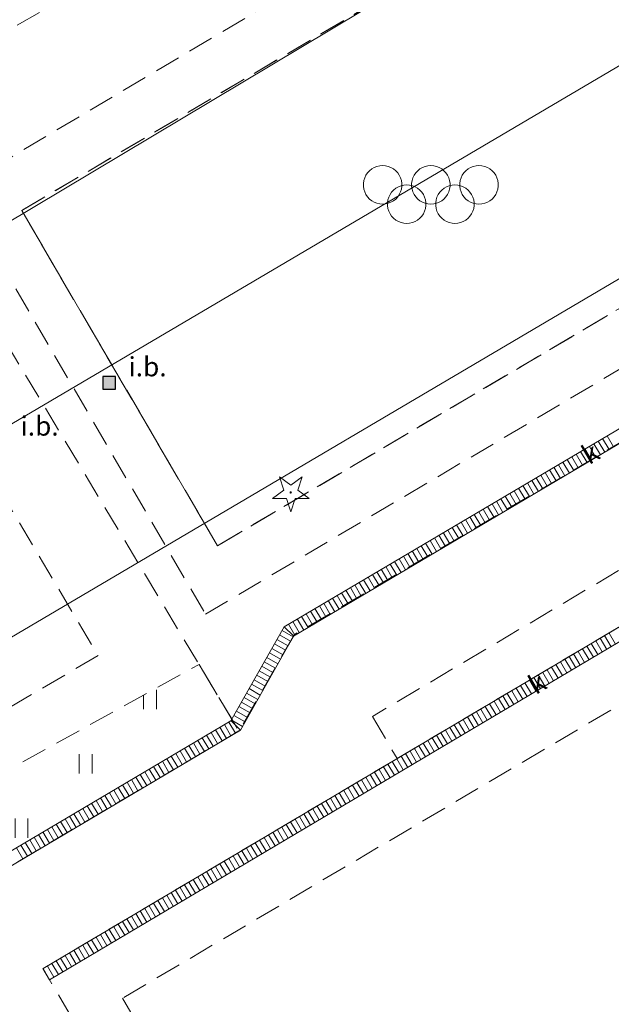
# Model space of a CAD drawing. Extents: x 6579732 to 6586687, y 5566155 to 5570741.
# Drawn here: x 6581045 to 6581068, y 5567389 to 5567427 of the extents above; entities that cross this region are included whole.
import ezdxf
from ezdxf.enums import TextEntityAlignment as Align

# ---------------------------------------------------------------- set-up
doc = ezdxf.new("R2010")
doc.units = 0
doc.linetypes.add('PRZER2-1', pattern=[3, 2, -1])
doc.layers.get('0').update_dxf_attribs({"linetype": 'CONTINUOUS'})
for name, color, linetype, lineweight, true_color in [('GESDZI', 7, 'CONTINUOUS', 18, 0x008000), ('GSLKOC', 7, 'PRZER2-1', 18, 0x0a0909), ('GSPIIN_O', 7, 'CONTINUOUS', 0, 0x0a0909), ('GSPRDI', 7, 'CONTINUOUS', 18, 0x008000), ('GSSSPS', 7, 'PRZER2-1', 18, 0x0a0909), ('GSSUTR', 7, 'CONTINUOUS', 18, 0x0a0909), ('GULKDK', 7, 'CONTINUOUS', 18, 0x0a0909), ('GULKDK_O', 7, 'CONTINUOUS', 0, 0x0a0909)]:
    doc.layers.add(name, color=color, linetype=linetype, lineweight=lineweight, true_color=true_color)
doc.layers.add('GSPIIN', color=7, linetype='CONTINUOUS', true_color=0x0a0909)
doc.styles.add('GEO-INFO', font='arial.ttf')
picture_1 = doc.add_image_def('image1.tif', size_in_pixel=(9484, 23388))

# ---------------------------------------------------------------- blocks, each defined once
blk = doc.blocks.new('SPDIP')
blk.add_hatch(color=0).paths.add_polyline_path([(-0.09, 0), (-0.085595, -0.027812), (-0.072812, -0.052901), (-0.052901, -0.072812), (-0.027812, -0.085595), (0, -0.09), (0.027812, -0.085595), (0.052901, -0.072812), (0.072812, -0.052901), (0.085595, -0.027812), (0.09, 0), (0.085595, 0.027812), (0.072812, 0.052901), (0.052901, 0.072812), (0.027812, 0.085595), (0, 0.09), (-0.027812, 0.085595), (-0.052901, 0.072812), (-0.072812, 0.052901), (-0.085595, 0.027812)])
at = {"color": 0}
blk.add_lwpolyline([(0.177062, -0.544942), (-0.463555, -1.426676), (-0.463555, -0.336792), (-1.500096, 0), (-0.463555, 0.336792), (-0.463555, 1.426676), (0.177062, 0.544942), (1.213603, 0.881734), (0.572986, 0), (1.213603, -0.881734)], close=True, dxfattribs=at)
blk = doc.blocks.new('BUBS05')
at = {"color": 0}
for points in [[(2.25, 3.75), (2.233246, 3.526437), (2.183359, 3.307867), (2.101453, 3.099174), (1.989358, 2.90502), (1.849578, 2.729741), (1.685235, 2.577253), (1.5, 2.450962), (1.298012, 2.353689), (1.083781, 2.287608), (0.862095, 2.254194), (0.637905, 2.254194), (0.416219, 2.287608), (0.201988, 2.353689), (0, 2.450962), (-0.185235, 2.577253), (-0.349578, 2.729741), (-0.489358, 2.90502), (-0.601453, 3.099174), (-0.683359, 3.307867), (-0.733246, 3.526437), (-0.75, 3.75), (-0.733246, 3.973563), (-0.683359, 4.192133), (-0.601453, 4.400826), (-0.489358, 4.59498), (-0.349578, 4.770259), (-0.185235, 4.922747), (0, 5.049038), (0.201988, 5.146311), (0.416219, 5.212392), (0.637905, 5.245806), (0.862095, 5.245806), (1.083781, 5.212392), (1.298012, 5.146311), (1.5, 5.049038), (1.685235, 4.922747), (1.849578, 4.770259), (1.989358, 4.59498), (2.101453, 4.400826), (2.183359, 4.192133), (2.233246, 3.973563)], [(0.75, 1.875), (0.733246, 1.651437), (0.683359, 1.432867), (0.601453, 1.224174), (0.489358, 1.03002), (0.349578, 0.854741), (0.185235, 0.702253), (0, 0.575962), (-0.201988, 0.478689), (-0.416219, 0.412608), (-0.637905, 0.379194), (-0.862095, 0.379194), (-1.083781, 0.412608), (-1.298012, 0.478689), (-1.5, 0.575962), (-1.685235, 0.702253), (-1.849578, 0.854741), (-1.989358, 1.03002), (-2.101453, 1.224174), (-2.183359, 1.432867), (-2.233246, 1.651437), (-2.25, 1.875), (-2.233246, 2.098563), (-2.183359, 2.317133), (-2.101453, 2.525826), (-1.989358, 2.71998), (-1.849578, 2.895259), (-1.685235, 3.047747), (-1.5, 3.174038), (-1.298012, 3.271311), (-1.083781, 3.337392), (-0.862095, 3.370806), (-0.637905, 3.370806), (-0.416219, 3.337392), (-0.201988, 3.271311), (0, 3.174038), (0.185235, 3.047747), (0.349578, 2.895259), (0.489358, 2.71998), (0.601453, 2.525826), (0.683359, 2.317133), (0.733246, 2.098563)], [(2.25, 0), (2.233246, -0.223563), (2.183359, -0.442133), (2.101453, -0.650826), (1.989358, -0.84498), (1.849578, -1.020259), (1.685235, -1.172747), (1.5, -1.299038), (1.298012, -1.396311), (1.083781, -1.462392), (0.862095, -1.495806), (0.637905, -1.495806), (0.416219, -1.462392), (0.201988, -1.396311), (0, -1.299038), (-0.185235, -1.172747), (-0.349578, -1.020259), (-0.489358, -0.84498), (-0.601453, -0.650826), (-0.683359, -0.442133), (-0.733246, -0.223563), (-0.75, 0), (-0.733246, 0.223563), (-0.683359, 0.442133), (-0.601453, 0.650826), (-0.489358, 0.84498), (-0.349578, 1.020259), (-0.185235, 1.172747), (0, 1.299038), (0.201988, 1.396311), (0.416219, 1.462392), (0.637905, 1.495806), (0.862095, 1.495806), (1.083781, 1.462392), (1.298012, 1.396311), (1.5, 1.299038), (1.685235, 1.172747), (1.849578, 1.020259), (1.989358, 0.84498), (2.101453, 0.650826), (2.183359, 0.442133), (2.233246, 0.223563)], [(0.75, -1.875), (0.733246, -2.098563), (0.683359, -2.317133), (0.601453, -2.525826), (0.489358, -2.71998), (0.349578, -2.895259), (0.185235, -3.047747), (0, -3.174038), (-0.201988, -3.271311), (-0.416219, -3.337392), (-0.637905, -3.370806), (-0.862095, -3.370806), (-1.083781, -3.337392), (-1.298012, -3.271311), (-1.5, -3.174038), (-1.685235, -3.047747), (-1.849578, -2.895259), (-1.989358, -2.71998), (-2.101453, -2.525826), (-2.183359, -2.317133), (-2.233246, -2.098563), (-2.25, -1.875), (-2.233246, -1.651437), (-2.183359, -1.432867), (-2.101453, -1.224174), (-1.989358, -1.03002), (-1.849578, -0.854741), (-1.685235, -0.702253), (-1.5, -0.575962), (-1.298012, -0.478689), (-1.083781, -0.412608), (-0.862095, -0.379194), (-0.637905, -0.379194), (-0.416219, -0.412608), (-0.201988, -0.478689), (0, -0.575962), (0.185235, -0.702253), (0.349578, -0.854741), (0.489358, -1.03002), (0.601453, -1.224174), (0.683359, -1.432867), (0.733246, -1.651437)], [(2.25, -3.75), (2.233246, -3.973563), (2.183359, -4.192133), (2.101453, -4.400826), (1.989358, -4.59498), (1.849578, -4.770259), (1.685235, -4.922747), (1.5, -5.049038), (1.298012, -5.146311), (1.083781, -5.212392), (0.862095, -5.245806), (0.637905, -5.245806), (0.416219, -5.212392), (0.201988, -5.146311), (0, -5.049038), (-0.185235, -4.922747), (-0.349578, -4.770259), (-0.489358, -4.59498), (-0.601453, -4.400826), (-0.683359, -4.192133), (-0.733246, -3.973563), (-0.75, -3.75), (-0.733246, -3.526437), (-0.683359, -3.307867), (-0.601453, -3.099174), (-0.489358, -2.90502), (-0.349578, -2.729741), (-0.185235, -2.577253), (0, -2.450962), (0.201988, -2.353689), (0.416219, -2.287608), (0.637905, -2.254194), (0.862095, -2.254194), (1.083781, -2.287608), (1.298012, -2.353689), (1.5, -2.450962), (1.685235, -2.577253), (1.849578, -2.729741), (1.989358, -2.90502), (2.101453, -3.099174), (2.183359, -3.307867), (2.233246, -3.526437)]]:
    blk.add_lwpolyline(points, close=True, dxfattribs=at)
blk = doc.blocks.new('KWADRAT_NIEPRZEZR')
at = {"true_color": 0xffffff}
blk.add_hatch(color=7, dxfattribs=at).paths.add_polyline_path([(0.5, -0.5), (0.5, 0.5), (-0.5, 0.5), (-0.5, -0.5)])
at = {"color": 0}
blk.add_lwpolyline([(-0.5, 0.5), (-0.5, -0.5), (0.5, -0.5), (0.5, 0.5)], close=True, dxfattribs=at)
blk = doc.blocks.new('PION_C')
at = {"color": 0}
blk.add_lwpolyline([(0, 0.5), (0, -0.5)], dxfattribs=at)

msp = doc.modelspace()

# ---------------------------------------------------------------- hatches: boundary and pattern name
at = {"layer": 'GSSUTR'}
h = msp.add_hatch(dxfattribs=at)
h.set_pattern_fill('PTTU04', color=256, scale=0.5, style=0)
h.set_pattern_definition([(90, (6580000, 5560000), (-2.5, 2.5), [0.75, -4.25]), (90, (6580000.5, 5560000), (-2.5, 2.5), [0.75, -4.25])])
h.paths.add_polyline_path([(6581052.162, 5567401.737), (6581038.741, 5567394.32), (6581040.502, 5567391.341), (6581053.713, 5567399.152)], flags=0)

# ---------------------------------------------------------------- linework, layer by layer
at = {"layer": 'GESDZI', "linetype": 'Continuous', "elevation": 10.3}
for points in [[(6581030.297, 5567402.511), (6581075.817, 5567429.319), (6581127.163, 5567456.442), (6581123.431, 5567462.804), (6581072.437, 5567435.486), (6581043.378, 5567418.111), (6581026.233, 5567408.259)], [(6581034.383, 5567396.633), (6581081.411, 5567424.33), (6581130.449, 5567450.513), (6581127.163, 5567456.442), (6581075.817, 5567429.319), (6581030.297, 5567402.511)], [(6581050.858, 5567373.093), (6581145.838, 5567425.069), (6581130.449, 5567450.513), (6581081.411, 5567424.33), (6581034.383, 5567396.633)], [(6581043.378, 5567418.111), (6581072.437, 5567435.486), (6581066.368, 5567440.778), (6581065.475, 5567440.287), (6581025.781, 5567417.724), (6581021.482, 5567415.309), (6581026.233, 5567408.259)]]:
    msp.add_lwpolyline(points, close=True, dxfattribs=at)
at = {"layer": 'GSLKOC', "linetype": 'PRZER2-1', "lineweight": 18, "ltscale": 0.5, "elevation": 10.18}
for points in [[(6581068.17, 5567439.616), (6581040.512, 5567424.014)], [(6581039.241, 5567423.278), (6581040.512, 5567424.014), (6581042.761, 5567420.223), (6581070.343, 5567436.579), (6581080.136, 5567420.074), (6581083.142, 5567414.962), (6581084.502, 5567412.669), (6581085.513, 5567411.012), (6581086.535, 5567411.625), (6581098.957, 5567390.613), (6581098.044, 5567390.021)], [(6581042.761, 5567420.223), (6581052.414, 5567403.695), (6581080.136, 5567420.074)], [(6581079.25, 5567416.662), (6581055.875, 5567402.9), (6581053.713, 5567399.152)], [(6581079.25, 5567416.662), (6581081.387, 5567413.029), (6581058.916, 5567399.719), (6581059.867, 5567398.081)], [(6581046.091, 5567389.913), (6581059.867, 5567398.081), (6581084.502, 5567412.669)], [(6581097.177, 5567391.39), (6581058.655, 5567368.662), (6581046.091, 5567389.913)]]:
    msp.add_lwpolyline(points, dxfattribs=at)
for points in [[(6581069.421, 5567433.627), (6581045.262, 5567419.385), (6581052.88, 5567406.352), (6581077.099, 5567420.635)], [(6581026.158, 5567415.609), (6581039.241, 5567423.278), (6581053.713, 5567399.152), (6581040.502, 5567391.341)], [(6581031.312, 5567413.015), (6581039.054, 5567417.565), (6581048.234, 5567402.082), (6581040.452, 5567397.531)], [(6581049.186, 5567388.763), (6581053.48, 5567381.477), (6581055.045, 5567378.767), (6581059.368, 5567371.552), (6581093.87, 5567391.918), (6581089.636, 5567399.144), (6581087.981, 5567401.853), (6581083.687, 5567409.108)]]:
    msp.add_lwpolyline(points, close=True, dxfattribs=at)
at = {"layer": 'GSSSPS', "linetype": 'PRZER2-1', "ltscale": 0.5, "elevation": 10.14}
for points in [[(6581069.421, 5567433.627), (6581077.099, 5567420.635), (6581052.88, 5567406.352), (6581045.262, 5567419.385)], [(6581031.312, 5567413.015), (6581039.054, 5567417.565), (6581048.234, 5567402.082), (6581040.452, 5567397.531)], [(6581049.186, 5567388.763), (6581059.368, 5567371.552), (6581093.87, 5567391.918), (6581083.687, 5567409.108)]]:
    msp.add_lwpolyline(points, close=True, dxfattribs=at)
at = {"layer": 'GSSUTR', "linetype": 'PRZER2-1', "ltscale": 0.5, "elevation": 10.06}
msp.add_lwpolyline([(6581038.741, 5567394.32), (6581052.162, 5567401.737), (6581053.713, 5567399.152), (6581040.502, 5567391.341)], close=True, dxfattribs=at)
at = {"layer": 'GULKDK', "linetype": 'Continuous', "elevation": 10.23}
for points in [[(6581040.247, 5567391.771), (6581053.401, 5567399.548), (6581055.474, 5567403.206), (6581078.996, 5567417.093), (6581080.945, 5567418.238)], [(6581040.502, 5567391.341), (6581053.77, 5567399.186), (6581055.843, 5567402.843), (6581079.25, 5567416.662), (6581081.198, 5567417.807)], [(6581046.091, 5567389.913), (6581084.287, 5567412.542)], [(6581046.346, 5567389.483), (6581084.541, 5567412.111)]]:
    msp.add_lwpolyline(points, dxfattribs=at)

# ---------------------------------------------------------------- block references
at = {"layer": 'GSPIIN', "xscale": 0.5, "yscale": 0.5}
msp.add_blockref('KWADRAT_NIEPRZEZR', (6581048.668, 5567412.688, 10.2), dxfattribs=at)
at = {"layer": 'GSPRDI', "xscale": 0.5, "yscale": 0.5, "rotation": 90}
msp.add_blockref('SPDIP', (6581055.728, 5567408.426, 10.12), dxfattribs=at)
at = {"layer": 'GSSSPS', "xscale": 0.5, "yscale": 0.5, "rotation": 90}
msp.add_blockref('BUBS05', (6581061.18, 5567420.008, 10.14), dxfattribs=at)
at = {"layer": 'GULKDK'}
for p, xscale, yscale, rotation in [((6581067.993, 5567410.307, 10.23), 0.5, 0.5, 30.55537136669697), ((6581068.166, 5567410.409, 10.23), 0.5, 0.5, 30.55537136669697), ((6581067.477, 5567410.002, 10.23), 0.5, 0.5, 30.55537136669697), ((6581067.649, 5567410.104, 10.23), 0.5, 0.5, 30.55537136669697), ((6581067.821, 5567410.205, 10.23), 0.5, 0.5, 30.55537136669697), ((6581066.788, 5567409.595, 10.23), 0.5, 0.5, 30.55537136669697), ((6581066.96, 5567409.697, 10.23), 0.5, 0.5, 30.55537136669697), ((6581067.132, 5567409.799, 10.23), 0.5, 0.5, 30.55537136669697), ((6581067.304, 5567409.9, 10.23), 0.5, 0.5, 30.55537136669697), ((6581066.099, 5567409.188, 10.23), 0.5, 0.5, 30.55537136669697), ((6581066.271, 5567409.29, 10.23), 0.5, 0.5, 30.55537136669697), ((6581066.443, 5567409.392, 10.23), 0.5, 0.5, 30.55537136669697), ((6581066.616, 5567409.493, 10.23), 0.5, 0.5, 30.55537136669697), ((6581065.41, 5567408.782, 10.23), 0.5, 0.5, 30.55537136669697), ((6581065.582, 5567408.883, 10.23), 0.5, 0.5, 30.55537136669697), ((6581065.754, 5567408.985, 10.23), 0.5, 0.5, 30.55537136669697), ((6581065.927, 5567409.087, 10.23), 0.5, 0.5, 30.55537136669697), ((6581064.893, 5567408.477, 10.23), 0.5, 0.5, 30.55537136669697), ((6581065.066, 5567408.578, 10.23), 0.5, 0.5, 30.55537136669697), ((6581065.238, 5567408.68, 10.23), 0.5, 0.5, 30.55537136669697), ((6581064.204, 5567408.07, 10.23), 0.5, 0.5, 30.55537136669697), ((6581064.377, 5567408.172, 10.23), 0.5, 0.5, 30.55537136669697), ((6581064.549, 5567408.273, 10.23), 0.5, 0.5, 30.55537136669697), ((6581064.721, 5567408.375, 10.23), 0.5, 0.5, 30.55537136669697), ((6581063.515, 5567407.663, 10.23), 0.5, 0.5, 30.55537136669697), ((6581063.688, 5567407.765, 10.23), 0.5, 0.5, 30.55537136669697), ((6581063.86, 5567407.867, 10.23), 0.5, 0.5, 30.55537136669697), ((6581064.032, 5567407.968, 10.23), 0.5, 0.5, 30.55537136669697), ((6581062.827, 5567407.257, 10.23), 0.5, 0.5, 30.55537136669697), ((6581062.999, 5567407.358, 10.23), 0.5, 0.5, 30.55537136669697), ((6581063.171, 5567407.46, 10.23), 0.5, 0.5, 30.55537136669697), ((6581063.343, 5567407.562, 10.23), 0.5, 0.5, 30.55537136669697), ((6581062.31, 5567406.952, 10.23), 0.5, 0.5, 30.55537136669697), ((6581062.482, 5567407.053, 10.23), 0.5, 0.5, 30.55537136669697), ((6581062.654, 5567407.155, 10.23), 0.5, 0.5, 30.55537136669697), ((6581061.621, 5567406.545, 10.23), 0.5, 0.5, 30.55537136669697), ((6581061.793, 5567406.647, 10.23), 0.5, 0.5, 30.55537136669697), ((6581061.965, 5567406.748, 10.23), 0.5, 0.5, 30.55537136669697), ((6581062.138, 5567406.85, 10.23), 0.5, 0.5, 30.55537136669697), ((6581060.932, 5567406.138, 10.23), 0.5, 0.5, 30.55537136669697), ((6581061.104, 5567406.24, 10.23), 0.5, 0.5, 30.55537136669697), ((6581061.277, 5567406.342, 10.23), 0.5, 0.5, 30.55537136669697), ((6581061.449, 5567406.443, 10.23), 0.5, 0.5, 30.55537136669697), ((6581060.243, 5567405.732, 10.23), 0.5, 0.5, 30.55537136669697), ((6581060.415, 5567405.833, 10.23), 0.5, 0.5, 30.55537136669697), ((6581060.588, 5567405.935, 10.23), 0.5, 0.5, 30.55537136669697), ((6581060.76, 5567406.037, 10.23), 0.5, 0.5, 30.55537136669697), ((6581059.726, 5567405.427, 10.23), 0.5, 0.5, 30.55537136669697), ((6581059.899, 5567405.528, 10.23), 0.5, 0.5, 30.55537136669697), ((6581060.071, 5567405.63, 10.23), 0.5, 0.5, 30.55537136669697), ((6581059.038, 5567405.02, 10.23), 0.5, 0.5, 30.55537136669697), ((6581059.21, 5567405.122, 10.23), 0.5, 0.5, 30.55537136669697), ((6581059.382, 5567405.223, 10.23), 0.5, 0.5, 30.55537136669697), ((6581059.554, 5567405.325, 10.23), 0.5, 0.5, 30.55537136669697), ((6581058.349, 5567404.613, 10.23), 0.5, 0.5, 30.55537136669697), ((6581058.521, 5567404.715, 10.23), 0.5, 0.5, 30.55537136669697), ((6581058.693, 5567404.816, 10.23), 0.5, 0.5, 30.55537136669697), ((6581058.865, 5567404.918, 10.23), 0.5, 0.5, 30.55537136669697), ((6581057.66, 5567404.206, 10.23), 0.5, 0.5, 30.55537136669697), ((6581057.832, 5567404.308, 10.23), 0.5, 0.5, 30.55537136669697), ((6581058.004, 5567404.41, 10.23), 0.5, 0.5, 30.55537136669697), ((6581058.176, 5567404.511, 10.23), 0.5, 0.5, 30.55537136669697), ((6581056.971, 5567403.8, 10.23), 0.5, 0.5, 30.55537136669697), ((6581057.143, 5567403.901, 10.23), 0.5, 0.5, 30.55537136669697), ((6581057.315, 5567404.003, 10.23), 0.5, 0.5, 30.55537136669697), ((6581057.487, 5567404.105, 10.23), 0.5, 0.5, 30.55537136669697), ((6581056.454, 5567403.495, 10.23), 0.5, 0.5, 30.55537136669697), ((6581056.626, 5567403.596, 10.23), 0.5, 0.5, 30.55537136669697), ((6581056.799, 5567403.698, 10.23), 0.5, 0.5, 30.55537136669697), ((6581055.765, 5567403.088, 10.23), 0.5, 0.5, 30.55537136669697), ((6581055.937, 5567403.19, 10.23), 0.5, 0.5, 30.55537136669697), ((6581056.11, 5567403.291, 10.23), 0.5, 0.5, 30.55537136669697), ((6581056.282, 5567403.393, 10.23), 0.5, 0.5, 30.55537136669697), ((6581055.509, 5567402.762, 10.23), 0.5, 0.5, 60.46264747805769), ((6581055.608, 5567402.936, 10.23), 0.5, 0.5, 60.46264747805769), ((6581055.658, 5567403.025, 10.23), 0.4999999999999999, 0.4999999999999999, 45.50900942237735), ((6581068.241, 5567402.745, 10.23), 0.4999999999999999, 0.4999999999999999, 30.64424313800471), ((6581055.312, 5567402.414, 10.23), 0.5, 0.5, 60.46264747805769), ((6581055.411, 5567402.588, 10.23), 0.5, 0.5, 60.46264747805769), ((6581067.553, 5567402.337, 10.23), 0.4999999999999999, 0.4999999999999999, 30.64424313800471), ((6581067.725, 5567402.439, 10.23), 0.4999999999999999, 0.4999999999999999, 30.64424313800471), ((6581067.897, 5567402.541, 10.23), 0.4999999999999999, 0.4999999999999999, 30.64424313800471), ((6581068.069, 5567402.643, 10.23), 0.4999999999999999, 0.4999999999999999, 30.64424313800471), ((6581055.115, 5567402.066, 10.23), 0.5, 0.5, 60.46264747805769), ((6581055.213, 5567402.24, 10.23), 0.5, 0.5, 60.46264747805769), ((6581066.865, 5567401.93, 10.23), 0.4999999999999999, 0.4999999999999999, 30.64424313800471), ((6581067.037, 5567402.032, 10.23), 0.4999999999999999, 0.4999999999999999, 30.64424313800471), ((6581067.209, 5567402.133, 10.23), 0.4999999999999999, 0.4999999999999999, 30.64424313800471), ((6581067.381, 5567402.235, 10.23), 0.4999999999999999, 0.4999999999999999, 30.64424313800471), ((6581054.918, 5567401.718, 10.23), 0.5, 0.5, 60.46264747805769), ((6581055.016, 5567401.892, 10.23), 0.5, 0.5, 60.46264747805769), ((6581066.176, 5567401.522, 10.23), 0.4999999999999999, 0.4999999999999999, 30.64424313800471), ((6581066.349, 5567401.624, 10.23), 0.4999999999999999, 0.4999999999999999, 30.64424313800471), ((6581066.521, 5567401.726, 10.23), 0.4999999999999999, 0.4999999999999999, 30.64424313800471), ((6581066.693, 5567401.828, 10.23), 0.4999999999999999, 0.4999999999999999, 30.64424313800471), ((6581054.72, 5567401.37, 10.23), 0.5, 0.5, 60.46264747805769), ((6581054.819, 5567401.544, 10.23), 0.5, 0.5, 60.46264747805769), ((6581065.66, 5567401.216, 10.23), 0.4999999999999999, 0.4999999999999999, 30.64424313800471), ((6581065.832, 5567401.318, 10.23), 0.4999999999999999, 0.4999999999999999, 30.64424313800471), ((6581066.004, 5567401.42, 10.23), 0.4999999999999999, 0.4999999999999999, 30.64424313800471), ((6581054.425, 5567400.848, 10.23), 0.5, 0.5, 60.46264747805769), ((6581054.523, 5567401.022, 10.23), 0.5, 0.5, 60.46264747805769), ((6581054.622, 5567401.196, 10.23), 0.5, 0.5, 60.46264747805769), ((6581064.972, 5567400.808, 10.23), 0.4999999999999999, 0.4999999999999999, 30.64424313800471), ((6581065.144, 5567400.91, 10.23), 0.4999999999999999, 0.4999999999999999, 30.64424313800471), ((6581065.316, 5567401.012, 10.23), 0.4999999999999999, 0.4999999999999999, 30.64424313800471), ((6581065.488, 5567401.114, 10.23), 0.4999999999999999, 0.4999999999999999, 30.64424313800471), ((6581054.227, 5567400.5, 10.23), 0.5, 0.5, 60.46264747805769), ((6581054.326, 5567400.674, 10.23), 0.5, 0.5, 60.46264747805769), ((6581064.284, 5567400.4, 10.23), 0.4999999999999999, 0.4999999999999999, 30.64424313800471), ((6581064.456, 5567400.502, 10.23), 0.4999999999999999, 0.4999999999999999, 30.64424313800471), ((6581064.628, 5567400.604, 10.23), 0.4999999999999999, 0.4999999999999999, 30.64424313800471), ((6581064.8, 5567400.706, 10.23), 0.4999999999999999, 0.4999999999999999, 30.64424313800471), ((6581054.03, 5567400.152, 10.23), 0.5, 0.5, 60.46264747805769), ((6581054.129, 5567400.326, 10.23), 0.5, 0.5, 60.46264747805769), ((6581063.595, 5567399.993, 10.23), 0.4999999999999999, 0.4999999999999999, 30.64424313800471), ((6581063.767, 5567400.095, 10.23), 0.4999999999999999, 0.4999999999999999, 30.64424313800471), ((6581063.94, 5567400.197, 10.23), 0.4999999999999999, 0.4999999999999999, 30.64424313800471), ((6581064.112, 5567400.299, 10.23), 0.4999999999999999, 0.4999999999999999, 30.64424313800471), ((6581053.833, 5567399.804, 10.23), 0.5, 0.5, 60.46264747805769), ((6581053.932, 5567399.978, 10.23), 0.5, 0.5, 60.46264747805769), ((6581062.907, 5567399.585, 10.23), 0.4999999999999999, 0.4999999999999999, 30.64424313800471), ((6581063.079, 5567399.687, 10.23), 0.4999999999999999, 0.4999999999999999, 30.64424313800471), ((6581063.251, 5567399.789, 10.23), 0.4999999999999999, 0.4999999999999999, 30.64424313800471), ((6581063.423, 5567399.891, 10.23), 0.4999999999999999, 0.4999999999999999, 30.64424313800471), ((6581053.447, 5567399.285, 10.23), 0.5, 0.5, 30.59295313423883), ((6581053.585, 5567399.367, 10.23), 0.5, 0.5, 45.52780030614824), ((6581053.636, 5567399.456, 10.23), 0.5, 0.5, 60.46264747805769), ((6581053.734, 5567399.63, 10.23), 0.5, 0.5, 60.46264747805769), ((6581062.391, 5567399.279, 10.23), 0.4999999999999999, 0.4999999999999999, 30.64424313800471), ((6581062.563, 5567399.381, 10.23), 0.4999999999999999, 0.4999999999999999, 30.64424313800471), ((6581062.735, 5567399.483, 10.23), 0.4999999999999999, 0.4999999999999999, 30.64424313800471), ((6581052.758, 5567398.878, 10.23), 0.5, 0.5, 30.59295313423883), ((6581052.93, 5567398.98, 10.23), 0.5, 0.5, 30.59295313423883), ((6581053.103, 5567399.081, 10.23), 0.5, 0.5, 30.59295313423883), ((6581053.275, 5567399.183, 10.23), 0.5, 0.5, 30.59295313423883), ((6581061.703, 5567398.871, 10.23), 0.4999999999999999, 0.4999999999999999, 30.64424313800471), ((6581061.875, 5567398.973, 10.23), 0.4999999999999999, 0.4999999999999999, 30.64424313800471), ((6581062.047, 5567399.075, 10.23), 0.4999999999999999, 0.4999999999999999, 30.64424313800471), ((6581062.219, 5567399.177, 10.23), 0.4999999999999999, 0.4999999999999999, 30.64424313800471), ((6581052.07, 5567398.471, 10.23), 0.5, 0.5, 30.59295313423883), ((6581052.242, 5567398.572, 10.23), 0.5, 0.5, 30.59295313423883), ((6581052.414, 5567398.674, 10.23), 0.5, 0.5, 30.59295313423883), ((6581052.586, 5567398.776, 10.23), 0.5, 0.5, 30.59295313423883), ((6581061.014, 5567398.464, 10.23), 0.4999999999999999, 0.4999999999999999, 30.64424313800471), ((6581061.186, 5567398.566, 10.23), 0.4999999999999999, 0.4999999999999999, 30.64424313800471), ((6581061.359, 5567398.667, 10.23), 0.4999999999999999, 0.4999999999999999, 30.64424313800471), ((6581061.531, 5567398.769, 10.23), 0.4999999999999999, 0.4999999999999999, 30.64424313800471), ((6581051.381, 5567398.064, 10.23), 0.5, 0.5, 30.59295313423883), ((6581051.553, 5567398.165, 10.23), 0.5, 0.5, 30.59295313423883), ((6581051.725, 5567398.267, 10.23), 0.5, 0.5, 30.59295313423883), ((6581051.897, 5567398.369, 10.23), 0.5, 0.5, 30.59295313423883), ((6581060.326, 5567398.056, 10.23), 0.4999999999999999, 0.4999999999999999, 30.64424313800471), ((6581060.498, 5567398.158, 10.23), 0.4999999999999999, 0.4999999999999999, 30.64424313800471), ((6581060.67, 5567398.26, 10.23), 0.4999999999999999, 0.4999999999999999, 30.64424313800471), ((6581060.842, 5567398.362, 10.23), 0.4999999999999999, 0.4999999999999999, 30.64424313800471), ((6581050.864, 5567397.758, 10.23), 0.5, 0.5, 30.59295313423883), ((6581051.037, 5567397.86, 10.23), 0.5, 0.5, 30.59295313423883), ((6581051.209, 5567397.962, 10.23), 0.5, 0.5, 30.59295313423883), ((6581059.81, 5567397.75, 10.23), 0.4999999999999999, 0.4999999999999999, 30.64424313800471), ((6581059.982, 5567397.852, 10.23), 0.4999999999999999, 0.4999999999999999, 30.64424313800471), ((6581060.154, 5567397.954, 10.23), 0.4999999999999999, 0.4999999999999999, 30.64424313800471), ((6581050.176, 5567397.351, 10.23), 0.5, 0.5, 30.59295313423883), ((6581050.348, 5567397.453, 10.23), 0.5, 0.5, 30.59295313423883), ((6581050.52, 5567397.555, 10.23), 0.5, 0.5, 30.59295313423883), ((6581050.692, 5567397.656, 10.23), 0.5, 0.5, 30.59295313423883), ((6581059.122, 5567397.342, 10.23), 0.4999999999999999, 0.4999999999999999, 30.64424313800471), ((6581059.294, 5567397.444, 10.23), 0.4999999999999999, 0.4999999999999999, 30.64424313800471), ((6581059.466, 5567397.546, 10.23), 0.4999999999999999, 0.4999999999999999, 30.64424313800471), ((6581059.638, 5567397.648, 10.23), 0.4999999999999999, 0.4999999999999999, 30.64424313800471), ((6581049.487, 5567396.944, 10.23), 0.5, 0.5, 30.59295313423883), ((6581049.659, 5567397.046, 10.23), 0.5, 0.5, 30.59295313423883), ((6581049.831, 5567397.147, 10.23), 0.5, 0.5, 30.59295313423883), ((6581050.004, 5567397.249, 10.23), 0.5, 0.5, 30.59295313423883), ((6581058.433, 5567396.934, 10.23), 0.4999999999999999, 0.4999999999999999, 30.64424313800471), ((6581058.605, 5567397.036, 10.23), 0.4999999999999999, 0.4999999999999999, 30.64424313800471), ((6581058.777, 5567397.138, 10.23), 0.4999999999999999, 0.4999999999999999, 30.64424313800471), ((6581058.95, 5567397.24, 10.23), 0.4999999999999999, 0.4999999999999999, 30.64424313800471), ((6581048.799, 5567396.537, 10.23), 0.5, 0.5, 30.59295313423883), ((6581048.971, 5567396.639, 10.23), 0.5, 0.5, 30.59295313423883), ((6581049.143, 5567396.74, 10.23), 0.5, 0.5, 30.59295313423883), ((6581049.315, 5567396.842, 10.23), 0.5, 0.5, 30.59295313423883), ((6581057.745, 5567396.527, 10.23), 0.4999999999999999, 0.4999999999999999, 30.64424313800471), ((6581057.917, 5567396.629, 10.23), 0.4999999999999999, 0.4999999999999999, 30.64424313800471), ((6581058.089, 5567396.731, 10.23), 0.4999999999999999, 0.4999999999999999, 30.64424313800471), ((6581058.261, 5567396.833, 10.23), 0.4999999999999999, 0.4999999999999999, 30.64424313800471), ((6581048.282, 5567396.231, 10.23), 0.5, 0.5, 30.59295313423883), ((6581048.454, 5567396.333, 10.23), 0.5, 0.5, 30.59295313423883), ((6581048.626, 5567396.435, 10.23), 0.5, 0.5, 30.59295313423883), ((6581057.229, 5567396.221, 10.23), 0.4999999999999999, 0.4999999999999999, 30.64424313800471), ((6581057.401, 5567396.323, 10.23), 0.4999999999999999, 0.4999999999999999, 30.64424313800471), ((6581057.573, 5567396.425, 10.23), 0.4999999999999999, 0.4999999999999999, 30.64424313800471), ((6581047.593, 5567395.824, 10.23), 0.5, 0.5, 30.59295313423883), ((6581047.766, 5567395.926, 10.23), 0.5, 0.5, 30.59295313423883), ((6581047.938, 5567396.028, 10.23), 0.5, 0.5, 30.59295313423883), ((6581048.11, 5567396.13, 10.23), 0.5, 0.5, 30.59295313423883), ((6581056.541, 5567395.813, 10.23), 0.4999999999999999, 0.4999999999999999, 30.64424313800471), ((6581056.713, 5567395.915, 10.23), 0.4999999999999999, 0.4999999999999999, 30.64424313800471), ((6581056.885, 5567396.017, 10.23), 0.4999999999999999, 0.4999999999999999, 30.64424313800471), ((6581057.057, 5567396.119, 10.23), 0.4999999999999999, 0.4999999999999999, 30.64424313800471), ((6581046.905, 5567395.417, 10.23), 0.5, 0.5, 30.59295313423883), ((6581047.077, 5567395.519, 10.23), 0.5, 0.5, 30.59295313423883), ((6581047.249, 5567395.621, 10.23), 0.5, 0.5, 30.59295313423883), ((6581047.421, 5567395.722, 10.23), 0.5, 0.5, 30.59295313423883), ((6581055.852, 5567395.405, 10.23), 0.4999999999999999, 0.4999999999999999, 30.64424313800471), ((6581056.024, 5567395.507, 10.23), 0.4999999999999999, 0.4999999999999999, 30.64424313800471), ((6581056.196, 5567395.609, 10.23), 0.4999999999999999, 0.4999999999999999, 30.64424313800471), ((6581056.368, 5567395.711, 10.23), 0.4999999999999999, 0.4999999999999999, 30.64424313800471), ((6581046.216, 5567395.01, 10.23), 0.5, 0.5, 30.59295313423883), ((6581046.388, 5567395.112, 10.23), 0.5, 0.5, 30.59295313423883), ((6581046.56, 5567395.214, 10.23), 0.5, 0.5, 30.59295313423883), ((6581046.733, 5567395.315, 10.23), 0.5, 0.5, 30.59295313423883), ((6581055.164, 5567394.998, 10.23), 0.4999999999999999, 0.4999999999999999, 30.64424313800471), ((6581055.336, 5567395.1, 10.23), 0.4999999999999999, 0.4999999999999999, 30.64424313800471), ((6581055.508, 5567395.201, 10.23), 0.4999999999999999, 0.4999999999999999, 30.64424313800471), ((6581055.68, 5567395.303, 10.23), 0.4999999999999999, 0.4999999999999999, 30.64424313800471), ((6581045.7, 5567394.705, 10.23), 0.5, 0.5, 30.59295313423883), ((6581045.872, 5567394.806, 10.23), 0.5, 0.5, 30.59295313423883), ((6581046.044, 5567394.908, 10.23), 0.5, 0.5, 30.59295313423883), ((6581054.648, 5567394.692, 10.23), 0.4999999999999999, 0.4999999999999999, 30.64424313800471), ((6581054.82, 5567394.794, 10.23), 0.4999999999999999, 0.4999999999999999, 30.64424313800471), ((6581054.992, 5567394.896, 10.23), 0.4999999999999999, 0.4999999999999999, 30.64424313800471), ((6581045.183, 5567394.399, 10.23), 0.5, 0.5, 30.59295313423883), ((6581045.355, 5567394.501, 10.23), 0.5, 0.5, 30.59295313423883), ((6581045.527, 5567394.603, 10.23), 0.5, 0.5, 30.59295313423883), ((6581053.96, 5567394.284, 10.23), 0.4999999999999999, 0.4999999999999999, 30.64424313800471), ((6581054.132, 5567394.386, 10.23), 0.4999999999999999, 0.4999999999999999, 30.64424313800471), ((6581054.304, 5567394.488, 10.23), 0.4999999999999999, 0.4999999999999999, 30.64424313800471), ((6581054.476, 5567394.59, 10.23), 0.4999999999999999, 0.4999999999999999, 30.64424313800471), ((6581053.271, 5567393.876, 10.23), 0.4999999999999999, 0.4999999999999999, 30.64424313800471), ((6581053.443, 5567393.978, 10.23), 0.4999999999999999, 0.4999999999999999, 30.64424313800471), ((6581053.615, 5567394.08, 10.23), 0.4999999999999999, 0.4999999999999999, 30.64424313800471), ((6581053.787, 5567394.182, 10.23), 0.4999999999999999, 0.4999999999999999, 30.64424313800471), ((6581052.583, 5567393.468, 10.23), 0.4999999999999999, 0.4999999999999999, 30.64424313800471), ((6581052.755, 5567393.57, 10.23), 0.4999999999999999, 0.4999999999999999, 30.64424313800471), ((6581052.927, 5567393.672, 10.23), 0.4999999999999999, 0.4999999999999999, 30.64424313800471), ((6581053.099, 5567393.774, 10.23), 0.4999999999999999, 0.4999999999999999, 30.64424313800471), ((6581052.067, 5567393.163, 10.23), 0.4999999999999999, 0.4999999999999999, 30.64424313800471), ((6581052.239, 5567393.265, 10.23), 0.4999999999999999, 0.4999999999999999, 30.64424313800471), ((6581052.411, 5567393.367, 10.23), 0.4999999999999999, 0.4999999999999999, 30.64424313800471), ((6581051.378, 5567392.755, 10.23), 0.4999999999999999, 0.4999999999999999, 30.64424313800471), ((6581051.551, 5567392.857, 10.23), 0.4999999999999999, 0.4999999999999999, 30.64424313800471), ((6581051.723, 5567392.959, 10.23), 0.4999999999999999, 0.4999999999999999, 30.64424313800471), ((6581051.895, 5567393.061, 10.23), 0.4999999999999999, 0.4999999999999999, 30.64424313800471), ((6581050.69, 5567392.347, 10.23), 0.4999999999999999, 0.4999999999999999, 30.64424313800471), ((6581050.862, 5567392.449, 10.23), 0.4999999999999999, 0.4999999999999999, 30.64424313800471), ((6581051.034, 5567392.551, 10.23), 0.4999999999999999, 0.4999999999999999, 30.64424313800471), ((6581051.206, 5567392.653, 10.23), 0.4999999999999999, 0.4999999999999999, 30.64424313800471), ((6581050.002, 5567391.939, 10.23), 0.4999999999999999, 0.4999999999999999, 30.64424313800471), ((6581050.174, 5567392.041, 10.23), 0.4999999999999999, 0.4999999999999999, 30.64424313800471), ((6581050.346, 5567392.143, 10.23), 0.4999999999999999, 0.4999999999999999, 30.64424313800471), ((6581050.518, 5567392.245, 10.23), 0.4999999999999999, 0.4999999999999999, 30.64424313800471), ((6581049.486, 5567391.634, 10.23), 0.4999999999999999, 0.4999999999999999, 30.64424313800471), ((6581049.658, 5567391.735, 10.23), 0.4999999999999999, 0.4999999999999999, 30.64424313800471), ((6581049.83, 5567391.837, 10.23), 0.4999999999999999, 0.4999999999999999, 30.64424313800471), ((6581048.797, 5567391.226, 10.23), 0.4999999999999999, 0.4999999999999999, 30.64424313800471), ((6581048.969, 5567391.328, 10.23), 0.4999999999999999, 0.4999999999999999, 30.64424313800471), ((6581049.142, 5567391.43, 10.23), 0.4999999999999999, 0.4999999999999999, 30.64424313800471), ((6581049.314, 5567391.532, 10.23), 0.4999999999999999, 0.4999999999999999, 30.64424313800471), ((6581048.109, 5567390.818, 10.23), 0.4999999999999999, 0.4999999999999999, 30.64424313800471), ((6581048.281, 5567390.92, 10.23), 0.4999999999999999, 0.4999999999999999, 30.64424313800471), ((6581048.453, 5567391.022, 10.23), 0.4999999999999999, 0.4999999999999999, 30.64424313800471), ((6581048.625, 5567391.124, 10.23), 0.4999999999999999, 0.4999999999999999, 30.64424313800471), ((6581047.421, 5567390.41, 10.23), 0.4999999999999999, 0.4999999999999999, 30.64424313800471), ((6581047.593, 5567390.512, 10.23), 0.4999999999999999, 0.4999999999999999, 30.64424313800471), ((6581047.765, 5567390.614, 10.23), 0.4999999999999999, 0.4999999999999999, 30.64424313800471), ((6581047.937, 5567390.716, 10.23), 0.4999999999999999, 0.4999999999999999, 30.64424313800471), ((6581046.905, 5567390.104, 10.23), 0.4999999999999999, 0.4999999999999999, 30.64424313800471), ((6581047.077, 5567390.206, 10.23), 0.4999999999999999, 0.4999999999999999, 30.64424313800471), ((6581047.249, 5567390.308, 10.23), 0.4999999999999999, 0.4999999999999999, 30.64424313800471), ((6581046.218, 5567389.698, 10.23), 0.4999999999999999, 0.4999999999999999, 30.64424313800471), ((6581046.388, 5567389.799, 10.23), 0.4999999999999999, 0.4999999999999999, 30.64424313800471), ((6581046.561, 5567389.901, 10.23), 0.4999999999999999, 0.4999999999999999, 30.64424313800471), ((6581046.733, 5567390.002, 10.23), 0.4999999999999999, 0.4999999999999999, 30.64424313800471)]:
    msp.add_blockref('PION_C', p, dxfattribs=dict(at, xscale=xscale, yscale=yscale, rotation=rotation))

# ---------------------------------------------------------------- texts
at = {"layer": 'GSPIIN_O', "lineweight": 0, "style": 'GEO-INFO'}
for p in [(6581049.418, 5567412.938, 10.8), (6581045.217, 5567410.634, 10.8)]:
    msp.add_text('i.b.', height=0.75, dxfattribs=at).set_placement(p)
at = {"layer": 'GULKDK_O', "lineweight": 0, "style": 'GEO-INFO'}
for rotation, p in [(30.5554, (6581067.391, 5567409.951, 10.8)), (30.6442, (6581065.316, 5567401.012, 10.8))]:
    msp.add_text('k', height=0.75, rotation=rotation, dxfattribs=at).set_placement(p, align=Align.MIDDLE_CENTER)

# ---------------------------------------------------------------- referenced raster images: frames only (the image files are external)
image = msp.add_image(picture_1, insert=(6581857.694, 5567043.661, 10.18), size_in_units=(948.4, 2338.8), rotation=20.85)
image.dxf.flags = 15

doc.saveas('drawing.dxf')
